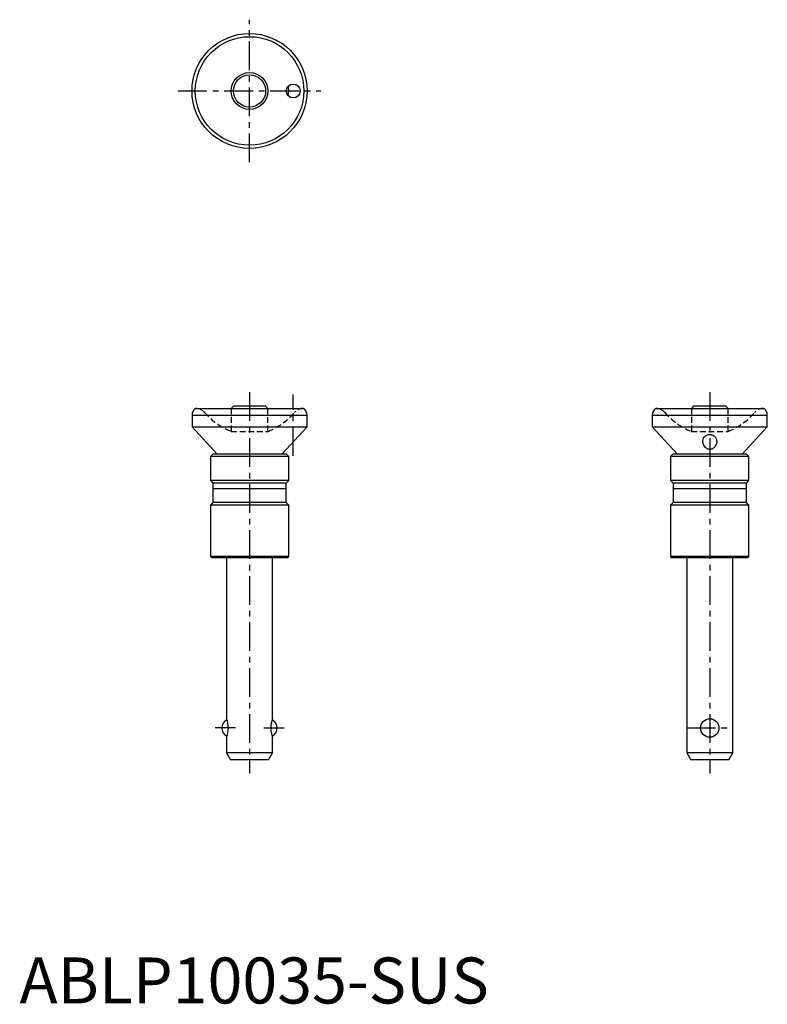
# Model space of a CAD drawing. Extents: x 0 to 163, y 0 to 214.
import ezdxf

# ---------------------------------------------------------------- set-up
doc = ezdxf.new("R2010")
doc.units = 0
doc.header["$LTSCALE"] = 5
doc.header["$MEASUREMENT"] = 0
doc.linetypes.add('CENTER', pattern=[2, 1.25, -0.25, 0.25, -0.25])
doc.linetypes.add('HIDDEN', pattern=[0.375, 0.25, -0.125])
doc.layers.get('0').update_dxf_attribs({"linetype": 'CONTINUOUS'})
doc.layers.add('1', color=1, linetype='CENTER')
doc.layers.add('2', color=2, linetype='HIDDEN')
doc.styles.add('Standard1', font='arial.ttf')

msp = doc.modelspace()

# ---------------------------------------------------------------- linework, layer by layer
for p, q in [((38.2, 129.4), (61.8, 129.4)), ((46.5, 129.9), (46, 129.4)), ((53.5, 129.9), (46.5, 129.9)), ((54, 129.4), (53.5, 129.9)), ((138.2, 129.4), (161.8, 129.4)), ((146.5, 129.9), (146, 129.4)), ((153.5, 129.9), (146.5, 129.9)), ((154, 129.4), (153.5, 129.9)), ((37.5, 127.9), (62.5, 127.9)), ((37.5, 127.9), (37.5, 125.35)), ((62.5, 125.35), (62.5, 127.9)), ((137.5, 127.9), (162.5, 127.9)), ((137.5, 127.9), (137.5, 125.35)), ((162.5, 125.35), (162.5, 127.9)), ((37.5, 125.35), (42.99, 119.4)), ((37.5, 125.35), (62.5, 125.35)), ((62.5, 125.35), (57.01, 119.4)), ((137.5, 125.35), (142.99, 119.4)), ((137.5, 125.35), (162.5, 125.35)), ((157.01, 119.4), (162.5, 125.35)), ((42, 119.4), (41.5, 118.9)), ((41.5, 118.9), (41.5, 113.7)), ((58.5, 118.9), (41.5, 118.9)), ((58, 119.4), (42, 119.4)), ((58.5, 118.9), (58, 119.4)), ((58.5, 113.7), (58.5, 118.9)), ((142, 119.4), (141.5, 118.9)), ((141.5, 118.9), (141.5, 113.7)), ((158.5, 118.9), (141.5, 118.9)), ((158, 119.4), (142, 119.4)), ((158.5, 118.9), (158, 119.4)), ((158.5, 113.7), (158.5, 118.9)), ((41.5, 113.7), (42.05, 113.15)), ((58.5, 113.7), (41.5, 113.7)), ((57.95, 113.15), (58.5, 113.7)), ((141.5, 113.7), (142.05, 113.15)), ((158.5, 113.7), (141.5, 113.7)), ((157.95, 113.15), (158.5, 113.7)), ((42.05, 113.15), (42.05, 108.9)), ((57.95, 113.15), (42.05, 113.15)), ((57.95, 111.9), (42.05, 111.9)), ((57.95, 108.9), (57.95, 113.15)), ((142.05, 113.15), (142.05, 108.9)), ((157.95, 113.15), (142.05, 113.15)), ((157.95, 111.9), (142.05, 111.9)), ((157.95, 108.9), (157.95, 113.15)), ((42.05, 108.9), (41.5, 108.35)), ((41.5, 108.35), (41.5, 97.2)), ((58.5, 108.35), (41.5, 108.35)), ((57.95, 108.9), (42.05, 108.9)), ((58.5, 108.35), (57.95, 108.9)), ((58.5, 97.2), (58.5, 108.35)), ((142.05, 108.9), (141.5, 108.35)), ((141.5, 108.35), (141.5, 97.2)), ((158.5, 108.35), (141.5, 108.35)), ((157.95, 108.9), (142.05, 108.9)), ((158.5, 108.35), (157.95, 108.9)), ((158.5, 97.2), (158.5, 108.35)), ((41.5, 97.2), (41.8, 96.9)), ((58.5, 97.2), (41.5, 97.2)), ((58.2, 96.9), (41.8, 96.9)), ((45, 96.9), (45, 61.9)), ((55, 61.9), (55, 96.9)), ((58.2, 96.9), (58.5, 97.2)), ((158.5, 97.2), (141.5, 97.2)), ((141.5, 97.2), (141.8, 96.9)), ((158.2, 96.9), (141.8, 96.9)), ((145, 96.9), (145, 54.5)), ((155, 54.5), (155, 96.9)), ((158.2, 96.9), (158.5, 97.2)), ((45, 57.9), (45, 54.5)), ((55, 54.5), (55, 57.9)), ((45, 54.5), (45.87, 53)), ((55, 54.5), (45, 54.5)), ((54.13, 53), (55, 54.5)), ((145, 54.5), (145.87, 53)), ((155, 54.5), (145, 54.5)), ((154.13, 53), (155, 54.5)), ((54.13, 53), (45.87, 53)), ((154.13, 53), (145.87, 53))]:
    msp.add_line(p, q)
for points in [[(148.5, 122.23), (148.51, 122.38), (148.54, 122.57), (148.59, 122.76), (148.67, 122.95), (148.8, 123.16), (148.98, 123.35), (149.15, 123.48), (149.35, 123.59), (149.52, 123.65), (149.72, 123.7), (149.92, 123.72), (150.13, 123.72), (150.31, 123.7), (150.48, 123.65), (150.65, 123.59), (150.81, 123.5), (151, 123.36), (151.17, 123.19), (151.33, 122.94), (151.44, 122.66), (151.48, 122.48), (151.5, 122.29), (151.5, 122.23)], [(150.72, 120.71), (150.57, 120.62), (150.41, 120.55), (150.24, 120.5), (150.05, 120.47), (149.88, 120.48), (149.72, 120.51), (149.57, 120.55), (149.43, 120.62), (149.23, 120.74), (149.06, 120.89), (148.85, 121.14), (148.69, 121.41), (148.61, 121.6), (148.55, 121.79), (148.52, 121.99), (148.5, 122.19), (148.5, 122.23)], [(151.5, 122.23), (151.5, 122.1), (151.47, 121.9), (151.43, 121.71), (151.36, 121.53), (151.27, 121.34), (151.16, 121.15), (150.97, 120.92), (150.85, 120.81), (150.72, 120.71)]]:
    msp.add_lwpolyline(points)
for centre, radius in [((50, 198.4), 12.5), ((50, 198.4), 11.8), ((50, 198.4), 4), ((50, 198.4), 3.5), ((59.5, 198.4), 1.5), ((150, 59.9), 2)]:
    msp.add_circle(centre, radius)
for centre, radius, start, end in [((50, 198.4), 8.5, 352.8668, 7.1332), ((39.5, 127.88), 2, 130.5378, 179.4284), ((60.5, 127.88), 2, 0.5716, 49.4622), ((139.5, 127.88), 2, 130.5378, 179.4284), ((160.5, 127.88), 2, 0.5716, 49.4622), ((46, 59.9), 2, 117.0867, 242.9133), ((40.4, 59.9), 5.01, 336.4905, 23.5095), ((59.6, 59.9), 5.01, 156.4905, 203.5095), ((54, 59.9), 2, 297.0867, 62.9133)]:
    msp.add_arc(centre, radius, start, end)
at = {"layer": '1'}
for p, q in [((50, 182.9), (50, 213.9)), ((34.5, 198.4), (65.5, 198.4)), ((50, 132.9), (50, 50)), ((150, 132.9), (150, 50)), ((59.5, 119.1), (59.5, 132.4)), ((46.92, 59.9), (42.5, 59.9)), ((53.08, 59.9), (57.5, 59.9)), ((145, 59.9), (155, 59.9))]:
    msp.add_line(p, q, dxfattribs=at)
at = {"layer": '2'}
for p, q in [((46, 129.4), (46, 124.39)), ((54, 124.39), (54, 129.4)), ((146, 129.4), (146, 124.39)), ((154, 124.39), (154, 129.4)), ((45.99, 124.39), (54.01, 124.39)), ((145.99, 124.39), (154.01, 124.39))]:
    msp.add_line(p, q, dxfattribs=at)
for centre, radius, start, end in [((38.28, 126.8), 2.6, 40.7991, 90), ((51.6, 138.3), 15, 220.7991, 248.0375), ((48.4, 138.3), 15, 291.9625, 319.2009), ((61.72, 126.8), 2.6, 90, 139.2009), ((138.28, 126.8), 2.6, 40.7991, 90), ((151.6, 138.3), 15, 220.7991, 248.0375), ((148.4, 138.3), 15, 291.9625, 319.2009), ((161.72, 126.8), 2.6, 90, 139.2009)]:
    msp.add_arc(centre, radius, start, end, dxfattribs=at)

# ---------------------------------------------------------------- texts
at = {"color": 3, "style": 'Standard1'}
msp.add_text('ABLP10035-SUS', height=10, dxfattribs=at).set_placement((0, 0))

doc.saveas('drawing.dxf')
